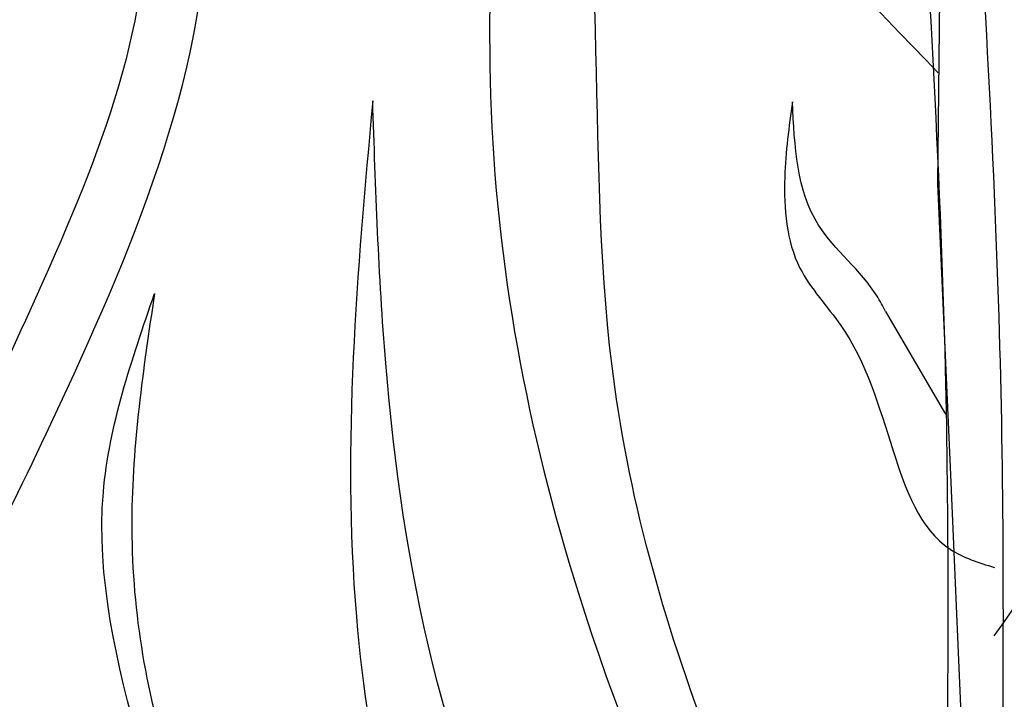
# Model space of a CAD drawing. Units: metres. Extents: x 47 to 166, y 50 to 99.
# Drawn here: x 59 to 60, y 79 to 80 of the extents above; entities that cross this region are included whole.
import ezdxf

# ---------------------------------------------------------------- set-up
doc = ezdxf.new("R2010")
doc.units = ezdxf.units.M
doc.layers.add('Z_Pflanzebene', color=7, linetype='Continuous', lineweight=30)

# ---------------------------------------------------------------- blocks, each defined once
blk = doc.blocks.new('Z_Dianthus neu')
at = {"color": 74, "lineweight": 30, "true_color": 0x44a009}
for p, q in [((2.2841, 1.5068), (2.287, 1.7884)), ((2.3026, 1.0937), (2.2841, 1.5068)), ((2.2074, 1.3205), (2.295, 1.1707)), ((2.3238, 0.5951), (2.3026, 1.0937))]:
    blk.add_line(p, q, dxfattribs=at)
for points, knots in [([(1.4142, 3.7018), (1.3576, 3.4838), (1.2325, 3.0016), (1.6811, 2.3664), (1.5962, 1.6147), (1.7504, 0.8056), (2.0166, 0.2796), (2.1716, -0.0268)], [0, 0, 0, 0, 0.648457, 1.434624, 2.118564, 2.853785, 3.878525, 3.878525, 3.878525, 3.878525]), ([(2.2103, 0.1121), (2.038, 0.4702), (1.721, 1.1287), (1.852, 2.2441), (1.3721, 3.0138), (1.4043, 3.5403), (1.4142, 3.7018)], [0, 0, 0, 0, 1.168347, 2.148926, 3.232782, 3.712083, 3.712083, 3.712083, 3.712083]), ([(2.3663, 0.848), (2.4874, 1.0177), (2.7352, 1.3653), (3.1876, 1.9827), (3.1097, 2.8127), (3.312, 3.3418), (3.4063, 3.5809)], [0, 0, 0, 0, 1.981643, 4.057619, 6.975815, 9.388375, 9.388375, 9.388375, 9.388375]), ([(3.501, 3.5503), (3.4325, 3.3783), (3.2512, 2.9373), (3.2439, 2.3194), (3.1261, 1.5075), (2.6183, 1.0851), (2.3824, 0.6805), (2.3351, 0.5996)], [6.340639, 6.340639, 6.340639, 6.340639, 8.077482, 10.808059, 12.125057, 15.667859, 16.554033, 16.554033, 16.554033, 16.554033]), ([(1.0828, 2.8414), (1.0525, 2.6712), (0.999, 2.3714), (1.1967, 1.8794), (0.9943, 1.3833), (0.8342, 1.0545), (0.7642, 0.9106)], [0, 0, 0, 0, 0.50866, 0.896077, 1.520498, 2.006636, 2.006636, 2.006636, 2.006636]), ([(0.8015, 0.7746), (0.8771, 0.9238), (1.0696, 1.3039), (1.3332, 1.9802), (1.0483, 2.5122), (1.0785, 2.8003), (1.0828, 2.8414)], [0, 0, 0, 0, 0.506899, 1.291081, 2.033347, 2.156716, 2.156716, 2.156716, 2.156716]), ([(2.2846, 1.6685), (2.0854, 1.874), (1.7636, 2.2056), (1.7651, 2.6434), (1.77, 2.8133)], [0, 0, 0, 0, 3.539773, 5.71542, 5.71542, 5.71542, 5.71542]), ([(2.297, 0.5769), (2.2995, 0.7968), (2.3018, 1.3169), (2.269, 1.8374), (2.2507, 2.1376)], [0.960213, 0.960213, 0.960213, 0.960213, 3.843713, 7.778125, 7.778125, 7.778125, 7.778125]), ([(2.378, 0.615), (2.3804, 0.8468), (2.3806, 1.0796), (2.3648, 1.5872), (2.3477, 1.8604), (2.3311, 2.1323)], [5.880288, 5.880288, 5.880288, 5.880288, 21.023717, 21.023717, 38.846611, 38.846611, 38.846611, 38.846611]), ([(1.4598, 1.6274), (1.4372, 1.3783), (1.3963, 0.9264), (1.5402, 0.2767), (1.827, 0.0131), (1.9605, -0.1095)], [0, 0, 0, 0, 0.752285, 1.364761, 1.897854, 1.897854, 1.897854, 1.897854]), ([(2.0653, -0.0583), (1.9328, 0.0867), (1.6007, 0.4501), (1.4778, 1.0829), (1.464, 1.5005), (1.4598, 1.6274)], [0, 0, 0, 0, 0.581816, 1.458197, 1.840741, 1.840741, 1.840741, 1.840741]), ([(2.0719, 1.6262), (2.0669, 1.59), (2.056, 1.5097), (2.0658, 1.387), (2.1709, 1.2788), (2.2119, 1.1317), (2.2662, 0.9786), (2.3436, 0.9546), (2.3666, 0.9475)], [0, 0, 0, 0, 0.1105415, 0.2447509, 0.3475935, 0.5453449, 0.7112162, 0.781165, 0.781165, 0.781165, 0.781165]), ([(2.2074, 1.3205), (2.2038, 1.3282), (2.1793, 1.3751), (2.0804, 1.4494), (2.075, 1.5614), (2.0719, 1.6262)], [0.901775, 0.901775, 0.901775, 0.901775, 1.020503, 1.640167, 2.490538, 2.490538, 2.490538, 2.490538]), ([(1.1416, -0.1096), (1.1738, 0.0283), (1.265, 0.4186), (0.9905, 0.9079), (1.1084, 1.2504), (1.1416, 1.3468)], [0, 0, 0, 0, 0.417783, 1.182361, 1.481416, 1.481416, 1.481416, 1.481416]), ([(1.1416, 1.3468), (1.1252, 1.2366), (1.0908, 1.0044), (1.1426, 0.6671), (1.3256, 0.3009), (1.2532, 0.0233), (1.2078, -0.151)], [0, 0, 0, 0, 0.332647, 0.701325, 1.007519, 1.523823, 1.523823, 1.523823, 1.523823]), ([(3.6405, 1.1241), (3.5388, 0.9909), (3.3226, 0.7077), (2.8773, 0.3197), (2.4802, 0.0206), (2.1953, -0.0336), (2.1457, -0.0431)], [0, 0, 0, 0, 0.50064, 1.064508, 1.78048, 1.931442, 1.931442, 1.931442, 1.931442]), ([(2.2653, 0.0498), (2.5418, 0.2226), (3.0383, 0.5328), (3.4556, 0.9426), (3.6405, 1.1241)], [0, 0, 0, 0, 0.974539, 1.749654, 1.749654, 1.749654, 1.749654])]:
    blk.add_open_spline(points, degree=3, knots=knots, dxfattribs=at)

msp = doc.modelspace()

# ---------------------------------------------------------------- block references
at = {"layer": 'Z_Pflanzebene'}
msp.add_blockref('Z_Dianthus neu', (57.9139, 77.7889), dxfattribs=at)

doc.saveas('drawing.dxf')
